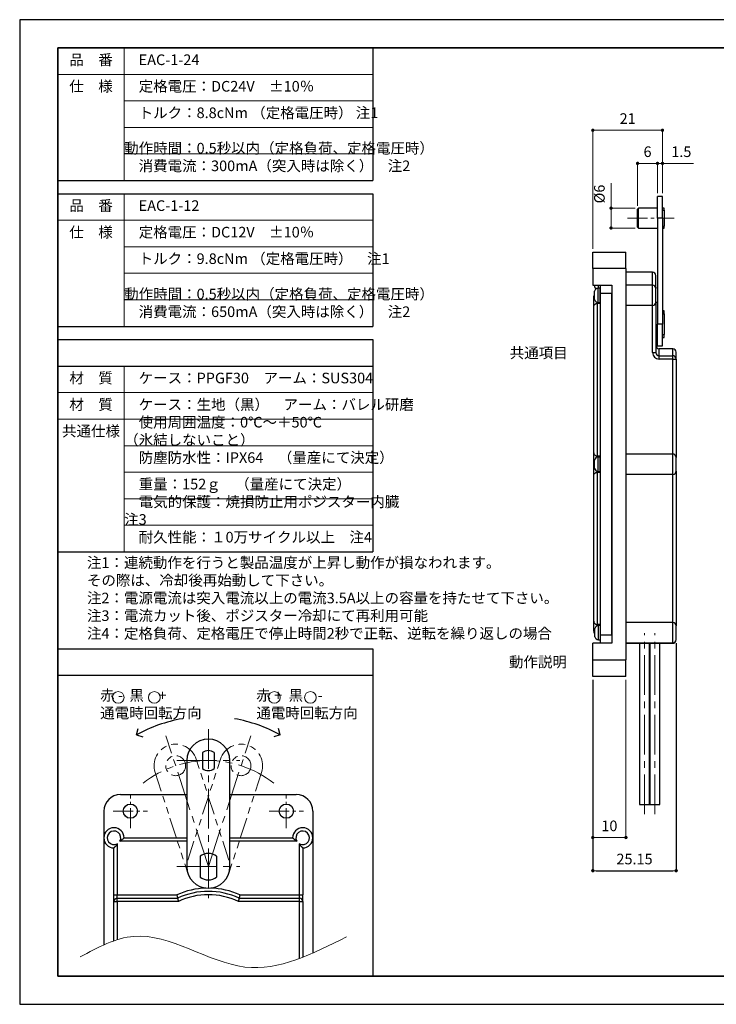
# Model space of a CAD drawing. Units: millimetres. Extents: x 0 to 420, y 0 to 297.
# Drawn here: x 0 to 210, y 0 to 297 of the extents above; entities that cross this region are included whole.
import ezdxf

# ---------------------------------------------------------------- set-up
doc = ezdxf.new("R2010")
doc.units = ezdxf.units.MM
doc.header["$PDSIZE"] = -3
for name, pattern in [('中心線1', [18, 12, -2, 2, -2]), ('中線', [2, 1, 1]), ('寸法線', [2, 1, 1]), ('想像線1', [14.5, 6, -1.5, 2, -1.5, 2, -1.5]), ('文字', [2, 1, 1]), ('細線', [2, 1, 1])]:
    doc.linetypes.add(name, pattern=pattern)
for name, color, linetype, lineweight in [('AM_0', 7, '中線', 30), ('AM_11', 2, '想像線1', 13), ('AM_2', 1, '細線', 13), ('AM_5', 3, '寸法線', 13), ('AM_6', 2, '文字', 13), ('AM_7', 4, '中心線1', 13), ('waku', 7, 'Continuous', 35)]:
    doc.layers.add(name, color=color, linetype=linetype, lineweight=lineweight)
doc.layers.add('size', color=5, linetype='Continuous', lineweight=25, plot=False)
doc.styles.get("Standard").update_dxf_attribs({"font": 'romans.shx', "width": 0.7, "bigfont": 'extfont.shx'})
doc.dimstyles.new('SYS$0', dxfattribs={"dimtxt": 3.2, "dimasz": 1, "dimexe": 0, "dimexo": 1, "dimgap": 1.5, "dimtad": 1, "dimdsep": 46, "dimtxsty": 'STANDARD', "dimblk": 'DOT', "dimcen": 0, "dimclrd": 256, "dimclre": 256, "dimclrt": 2, "dimadec": 0, "dimazin": 2, "dimtp": 0.1, "dimtm": 0.1, "dimtfac": 0.71, "dimtmove": 0, "dimatfit": 3, "dimldrblk": 'OPEN30', "dimfxl": 1, "dimlwd": -1, "dimlwe": -1, "dimarcsym": 0})

# ---------------------------------------------------------------- blocks, each defined once
blk = doc.blocks.new('_Dot')
at = {"color": 0, "linetype": 'ByBlock', "lineweight": -2}
blk.add_line((-0.5, 0), (-1, 0), dxfattribs=at)
at = {"color": 0, "linetype": 'ByBlock', "const_width": 0.5}
blk.add_lwpolyline([(-0.25, 0, 1), (0.25, 0, 1)], format="xyb", close=True, dxfattribs=at)
blk = doc.blocks.new('_OPEN30')
at = {"color": 0, "linetype": 'ByBlock'}
for p, q in [((-1, 0.27), (0, 0)), ((0, 0), (-1, -0.27)), ((0, 0), (-1, 0))]:
    blk.add_line(p, q, dxfattribs=at)
blk = doc.blocks.new('*D34')
at = {"layer": 'AM_5', "transparency": 16777216}
for p, q in [((172.77, 97.91), (172.77, 50.31)), ((182.77, 97.91), (182.77, 50.31)), ((181.77, 50.31), (173.77, 50.31))]:
    blk.add_line(p, q, dxfattribs=at)
at = {"layer": 'Defpoints', "color": 0, "transparency": 16777216}
for p in [(172.77, 98.91), (182.77, 98.91), (172.77, 50.31)]:
    blk.add_point(p, dxfattribs=at)
at = {"layer": 'AM_5', "transparency": 16777216, "rotation": 180}
blk.add_blockref('_Dot', (172.77, 50.31), dxfattribs=at)
at = {"layer": 'AM_5', "transparency": 16777216}
blk.add_blockref('_Dot', (182.77, 50.31), dxfattribs=at)
at = {"layer": 'AM_5', "color": 2, "transparency": 16777216, "insert": (177.77, 53.41), "char_height": 3.2, "attachment_point": 5}
blk.add_mtext('10', dxfattribs=at)
blk = doc.blocks.new('*D35')
at = {"layer": 'AM_5', "transparency": 16777216}
for p, q in [((172.77, 227.91), (172.77, 263.66)), ((192.77, 263.66), (173.77, 263.66)), ((193.77, 244.66), (193.77, 263.66))]:
    blk.add_line(p, q, dxfattribs=at)
at = {"layer": 'Defpoints', "color": 0, "transparency": 16777216}
for p in [(172.77, 263.66), (193.77, 243.66), (172.77, 226.91)]:
    blk.add_point(p, dxfattribs=at)
at = {"layer": 'AM_5', "transparency": 16777216, "rotation": 180}
blk.add_blockref('_Dot', (172.77, 263.66), dxfattribs=at)
at = {"layer": 'AM_5', "transparency": 16777216}
blk.add_blockref('_Dot', (193.77, 263.66), dxfattribs=at)
at = {"layer": 'AM_5', "color": 2, "transparency": 16777216, "insert": (183.27, 266.76), "char_height": 3.2, "attachment_point": 5}
blk.add_mtext('21', dxfattribs=at)
blk = doc.blocks.new('*D36')
at = {"layer": 'AM_5', "transparency": 16777216}
for p, q in [((191.27, 253.66), (190.27, 253.66)), ((192.27, 244.66), (192.27, 253.66)), ((192.27, 253.66), (193.77, 253.66)), ((193.77, 244.66), (193.77, 253.66)), ((194.77, 253.66), (203.14, 253.66))]:
    blk.add_line(p, q, dxfattribs=at)
at = {"layer": 'Defpoints', "color": 0, "transparency": 16777216}
for p in [(193.77, 253.66), (192.27, 243.66), (193.77, 243.66)]:
    blk.add_point(p, dxfattribs=at)
at = {"layer": 'AM_5', "transparency": 16777216}
blk.add_blockref('_Dot', (192.27, 253.66), dxfattribs=at)
at = {"layer": 'AM_5', "transparency": 16777216, "rotation": 180}
blk.add_blockref('_Dot', (193.77, 253.66), dxfattribs=at)
at = {"layer": 'AM_5', "color": 2, "transparency": 16777216, "insert": (199.46, 256.76), "char_height": 3.2, "attachment_point": 5}
blk.add_mtext('1.5', dxfattribs=at)
blk = doc.blocks.new('*D37')
at = {"layer": 'AM_5', "transparency": 16777216}
for p, q in [((186.27, 240.86), (186.27, 253.66)), ((191.27, 253.66), (187.27, 253.66)), ((192.27, 244.66), (192.27, 253.66))]:
    blk.add_line(p, q, dxfattribs=at)
at = {"layer": 'Defpoints', "color": 0, "transparency": 16777216}
for p in [(186.27, 253.66), (192.27, 243.66), (186.27, 239.86)]:
    blk.add_point(p, dxfattribs=at)
at = {"layer": 'AM_5', "transparency": 16777216, "rotation": 180}
blk.add_blockref('_Dot', (186.27, 253.66), dxfattribs=at)
at = {"layer": 'AM_5', "transparency": 16777216}
blk.add_blockref('_Dot', (192.27, 253.66), dxfattribs=at)
at = {"layer": 'AM_5', "color": 2, "transparency": 16777216, "insert": (189.27, 256.76), "char_height": 3.2, "attachment_point": 5}
blk.add_mtext('6', dxfattribs=at)
blk = doc.blocks.new('*D38')
at = {"layer": 'AM_5', "transparency": 16777216}
for p, q in [((178.27, 240.16), (178.27, 247.68)), ((185.57, 240.16), (178.27, 240.16)), ((178.27, 235.16), (178.27, 239.16)), ((185.57, 234.16), (178.27, 234.16))]:
    blk.add_line(p, q, dxfattribs=at)
at = {"layer": 'Defpoints', "color": 0, "transparency": 16777216}
for p in [(178.27, 240.16), (186.57, 240.16), (186.57, 234.16)]:
    blk.add_point(p, dxfattribs=at)
at = {"layer": 'AM_5', "transparency": 16777216}
for p, rotation in [((178.27, 240.16), 90), ((178.27, 234.16), 270)]:
    blk.add_blockref('_Dot', p, dxfattribs=dict(at, rotation=rotation))
at = {"layer": 'AM_5', "color": 2, "transparency": 16777216, "insert": (175.17, 244.42), "char_height": 3.2, "attachment_point": 5, "rotation": 90}
blk.add_mtext('%%c6', dxfattribs=at)

msp = doc.modelspace()

# ---------------------------------------------------------------- linework, layer by layer
at = {"layer": 'AM_0'}
for p, q in [((11.5, 288.5), (106.5, 288.5)), ((11.5, 288.5), (11.5, 256.5)), ((106.5, 288.5), (106.5, 248.5)), ((11.5, 280.5), (11.5, 256.5)), ((11.5, 248.5), (106.5, 248.5)), ((11.5, 244.5), (106.5, 244.5)), ((11.5, 244.5), (11.5, 212.5)), ((106.5, 244.5), (106.5, 204.5)), ((193.771, 243.656), (192.271, 243.656)), ((192.271, 237.156), (192.271, 243.656)), ((193.771, 237.156), (193.771, 243.656)), ((186.571, 240.156), (186.271, 239.856)), ((186.271, 234.456), (186.271, 239.856)), ((192.271, 240.156), (186.571, 240.156)), ((186.571, 234.156), (186.571, 240.156)), ((194.271, 240.156), (193.771, 240.156)), ((193.771, 239.556), (194.271, 239.556)), ((194.271, 239.556), (194.271, 240.156)), ((194.271, 239.556), (194.271, 234.756)), ((11.5, 236.5), (11.5, 212.5)), ((193.771, 237.156), (192.271, 237.156)), ((192.271, 237.156), (192.271, 205.156)), ((193.771, 237.156), (193.771, 205.156)), ((193.771, 234.756), (194.271, 234.756)), ((194.271, 234.156), (194.271, 234.756)), ((186.271, 234.456), (186.571, 234.156)), ((186.571, 234.156), (192.271, 234.156)), ((193.771, 234.156), (194.271, 234.156)), ((172.771, 226.906), (182.771, 226.906)), ((172.771, 221.906), (172.771, 226.906)), ((182.771, 221.906), (182.771, 226.906)), ((172.771, 221.906), (172.771, 216.906)), ((182.771, 221.906), (172.771, 221.906)), ((182.771, 221.906), (182.771, 213.856)), ((190.771, 220.856), (182.771, 220.856)), ((190.771, 216.906), (190.771, 220.856)), ((191.771, 216.356), (191.771, 219.856)), ((172.771, 216.906), (178.541, 216.906)), ((173.391, 216.569), (173.391, 216.906)), ((174.491, 216.021), (174.491, 216.906)), ((175.111, 214.406), (175.111, 216.906)), ((178.541, 216.906), (178.541, 108.906)), ((190.771, 216.906), (182.771, 216.906)), ((190.771, 210.806), (190.771, 216.906)), ((173.291, 214.843), (173.319, 215.106)), ((173.291, 214.256), (173.291, 214.843)), ((173.319, 214.256), (173.291, 214.256)), ((173.319, 213.456), (173.319, 214.256)), ((173.419, 216.306), (173.391, 216.569)), ((175.011, 216.021), (174.391, 216.021)), ((174.391, 213.856), (174.391, 216.021)), ((174.391, 211.691), (174.391, 213.856)), ((175.011, 213.856), (175.011, 216.021)), ((175.011, 211.691), (175.011, 213.856)), ((178.541, 214.406), (175.111, 214.406)), ((175.111, 111.406), (175.111, 214.406)), ((178.541, 111.406), (178.541, 214.406)), ((182.771, 213.856), (182.771, 162.906)), ((191.664, 216.356), (191.771, 216.356)), ((191.771, 216.356), (191.771, 215.906)), ((191.771, 211.806), (191.771, 215.906)), ((173.041, 210.4), (173.041, 213.306)), ((173.291, 212.869), (173.291, 213.456)), ((173.291, 213.456), (173.319, 213.456)), ((173.319, 212.606), (173.291, 212.869)), ((174.041, 211.397), (174.041, 211.748)), ((174.041, 211.397), (174.041, 165.365)), ((175.111, 211.397), (174.041, 211.397)), ((174.391, 211.691), (175.011, 211.691)), ((191.771, 211.806), (191.771, 196.636)), ((192.271, 211.656), (191.771, 211.656)), ((173.041, 166.363), (173.041, 210.4)), ((190.771, 210.806), (182.771, 210.806)), ((190.771, 196.636), (190.771, 210.806)), ((194.271, 209.156), (193.771, 209.156)), ((193.771, 208.279), (194.271, 208.279)), ((194.271, 208.279), (194.271, 209.156)), ((194.271, 208.279), (194.271, 202.034)), ((192.271, 198.656), (192.271, 205.156)), ((193.771, 205.156), (192.271, 205.156)), ((192.271, 198.656), (192.271, 205.156)), ((193.771, 198.656), (193.771, 205.156)), ((11.5, 204.5), (106.5, 204.5)), ((193.771, 202.034), (194.271, 202.034)), ((194.271, 201.156), (194.271, 202.034)), ((11.5, 200.5), (106.5, 200.5)), ((106.5, 200.5), (106.5, 136.5)), ((193.771, 201.156), (194.271, 201.156)), ((190.771, 196.636), (191.771, 196.636)), ((191.772, 198.656), (192.271, 198.656)), ((192.271, 198.656), (193.771, 198.656)), ((196.921, 197.706), (192.771, 197.706)), ((192.771, 195.636), (192.771, 197.706)), ((196.921, 195.636), (196.921, 197.706)), ((197.921, 194.636), (197.921, 196.706)), ((192.771, 195.636), (196.921, 195.636)), ((192.771, 194.636), (192.771, 195.636)), ((196.921, 194.636), (192.771, 194.636)), ((196.921, 194.636), (196.921, 195.636)), ((196.921, 165.956), (196.921, 194.636)), ((196.921, 194.636), (197.921, 194.636)), ((197.921, 194.636), (197.921, 164.956)), ((11.5, 192.5), (106.5, 192.5)), ((173.041, 159.45), (173.041, 166.363)), ((173.291, 163.893), (173.319, 164.156)), ((173.291, 163.306), (173.291, 163.893)), ((175.111, 165.365), (174.041, 165.365)), ((174.041, 165.014), (174.041, 165.365)), ((175.011, 165.071), (174.391, 165.071)), ((174.391, 162.906), (174.391, 165.071)), ((175.011, 162.906), (175.011, 165.071)), ((196.921, 165.956), (182.771, 165.956)), ((196.921, 159.856), (196.921, 165.956)), ((197.921, 160.856), (197.921, 164.956)), ((173.319, 163.306), (173.291, 163.306)), ((173.291, 161.919), (173.291, 162.506)), ((173.291, 162.506), (173.319, 162.506)), ((173.319, 161.656), (173.291, 161.919)), ((173.319, 162.506), (173.319, 163.306)), ((174.041, 160.447), (174.041, 160.798)), ((175.111, 160.447), (174.041, 160.447)), ((174.041, 160.447), (174.041, 114.565)), ((174.391, 160.741), (174.391, 162.906)), ((174.391, 160.741), (175.011, 160.741)), ((175.011, 160.741), (175.011, 162.906)), ((182.771, 162.906), (182.771, 112.106)), ((197.921, 160.856), (197.921, 114.156)), ((173.041, 115.563), (173.041, 159.45)), ((196.921, 159.856), (182.771, 159.856)), ((196.921, 115.156), (196.921, 159.856)), ((11.5, 136.5), (106.5, 136.5)), ((173.041, 112.506), (173.041, 115.563)), ((173.391, 113.093), (173.419, 113.356)), ((173.391, 112.506), (173.391, 113.093)), ((175.111, 114.565), (174.041, 114.565)), ((174.041, 114.175), (174.041, 114.565)), ((175.111, 114.271), (174.491, 114.271)), ((174.491, 112.106), (174.491, 114.271)), ((196.921, 115.156), (182.771, 115.156)), ((196.921, 109.056), (196.921, 115.156)), ((197.921, 110.056), (197.921, 114.156)), ((173.419, 112.506), (173.391, 112.506)), ((173.391, 111.119), (173.391, 111.706)), ((173.391, 111.706), (173.419, 111.706)), ((173.419, 110.856), (173.391, 111.119)), ((173.419, 111.706), (173.419, 112.506)), ((174.491, 109.941), (174.491, 112.106)), ((174.491, 109.941), (175.111, 109.941)), ((175.111, 111.406), (178.541, 111.406)), ((175.111, 108.906), (175.111, 111.406)), ((182.771, 112.106), (182.771, 103.906)), ((197.921, 109.906), (197.921, 110.056)), ((11.5, 107.262), (106.5, 107.262)), ((106.5, 107.262), (106.5, 8.5)), ((178.541, 108.906), (172.771, 108.906)), ((172.771, 103.906), (172.771, 108.906)), ((182.771, 109.056), (196.921, 109.056)), ((182.771, 108.906), (196.921, 108.906)), ((186.871, 108.906), (186.871, 60.306)), ((189.871, 60.306), (189.871, 108.906)), ((189.971, 108.906), (189.971, 60.306)), ((192.971, 60.306), (192.971, 108.906)), ((196.921, 108.906), (196.921, 109.056)), ((172.771, 103.906), (182.771, 103.906)), ((172.771, 98.906), (172.771, 103.906)), ((182.771, 98.906), (182.771, 103.906)), ((11.5, 99.262), (106.5, 99.262)), ((182.771, 98.906), (172.771, 98.906)), ((35.172, 81.287), (35.736, 83.206)), ((78.571, 81.287), (78.007, 83.206)), ((35.172, 81.287), (37.091, 80.723)), ((78.571, 81.287), (76.652, 80.723)), ((55.072, 75.92), (55.072, 71.12)), ((58.672, 75.92), (58.672, 71.12)), ((50.372, 73.52), (50.372, 41.52)), ((63.372, 41.52), (63.372, 73.52)), ((30.372, 63.27), (50.372, 63.27)), ((63.372, 63.27), (83.372, 63.27)), ((186.871, 60.306), (189.871, 60.306)), ((189.971, 60.306), (192.971, 60.306)), ((25.372, 58.27), (25.372, 50.22)), ((88.372, 58.27), (88.372, 50.22)), ((25.372, 50.22), (25.372, 17.916)), ((29.422, 48.431), (29.422, 33)), ((50.372, 49.22), (30.211, 49.22)), ((31.472, 50.22), (50.372, 50.22)), ((63.372, 50.22), (82.272, 50.22)), ((83.532, 49.22), (63.372, 49.22)), ((84.322, 33), (84.322, 48.431)), ((88.372, 50.22), (88.372, 15.434)), ((28.422, 33), (28.422, 47.17)), ((54.372, 44.643), (54.372, 38.398)), ((59.372, 44.643), (59.372, 38.398)), ((85.322, 47.17), (85.322, 33)), ((28.422, 33), (29.422, 33)), ((28.422, 31), (28.422, 33)), ((29.422, 32), (29.422, 33)), ((29.422, 33), (47.379, 33)), ((66.364, 33), (84.322, 33)), ((84.322, 32), (84.322, 33)), ((84.322, 33), (85.322, 33)), ((85.322, 31), (85.322, 33)), ((28.422, 19.14), (28.422, 31)), ((28.422, 31), (29.422, 31)), ((29.422, 31), (29.422, 32)), ((29.422, 32), (47.6, 32)), ((29.422, 31), (29.422, 19.473)), ((47.826, 31), (29.422, 31)), ((84.322, 31), (65.917, 31)), ((66.144, 32), (84.322, 32)), ((84.322, 31), (84.322, 32)), ((84.322, 13.793), (84.322, 31)), ((84.322, 31), (85.322, 31)), ((85.322, 31), (85.322, 14.173))]:
    msp.add_line(p, q, dxfattribs=at)
for centre in [(33.372, 58.27), (80.372, 58.27)]:
    msp.add_circle(centre, 2.15, dxfattribs=at)
for centre, radius, start, end in [((190.771, 219.856), 1, 0, 90), ((190.771, 215.906), 1, 0, 90), ((174.391, 214.921), 1.1, 90, 170.20785), ((174.491, 216.491), 1.1, 189.80103, 222.00547), ((175.011, 215.921), 0.1, 0, 90), ((174.391, 212.791), 1.1, 189.80103, 270), ((175.011, 211.791), 0.1, 270, 0), ((190.771, 211.806), 1, 270.93272, 0), ((192.771, 196.636), 2, 180, 270), ((192.771, 198.706), 1, 180, 270), ((192.771, 196.636), 1, 180, 270), ((196.921, 196.706), 1, 0, 90), ((196.921, 194.636), 1, 0, 90), ((174.391, 163.971), 1.1, 90, 170.20785), ((175.011, 164.971), 0.1, 0, 90), ((196.921, 164.956), 1, 0, 93.55212), ((174.391, 161.841), 1.1, 189.80103, 270), ((175.011, 160.841), 0.1, 270, 0), ((196.921, 160.856), 1, 270.93272, 0), ((174.491, 113.171), 1.1, 90, 170.20785), ((196.921, 114.156), 1, 0, 93.55212), ((174.491, 111.041), 1.1, 189.80103, 270), ((196.921, 110.056), 1, 270, 0), ((196.921, 109.906), 1, 270, 0), ((56.872, 41.52), 45.302, 100, 118.6196), ((56.872, 41.52), 45.302, 61.3804, 80), ((56.872, 73.52), 6.5, 0, 180), ((56.872, 73.52), 3, 53.1301, 126.8699), ((56.872, 73.52), 3, 233.1301, 306.8699), ((30.372, 58.27), 5, 90, 180), ((83.372, 58.27), 5, 0, 90), ((28.422, 50.22), 3.05, 0, 270), ((28.422, 50.22), 2.05, 330.8036, 299.1964), ((85.322, 50.22), 3.05, 270, 180), ((85.322, 50.22), 2.05, 240.8036, 209.1964), ((56.872, 41.52), 4, 51.31781, 128.68219), ((56.872, 41.52), 6.5, 180, 0), ((56.872, 41.52), 4, 231.31781, 308.68219), ((56.872, 12.27), 22.8, 91.78538, 114.60352), ((56.872, 12.27), 21.8, 64.82946, 115.17054), ((56.872, 12.27), 20.8, 64.22133, 115.77867), ((56.872, 12.27), 22.8, 65.39648, 88.21462), ((29.422, 31), 1, 90, 180), ((84.322, 31), 1, 0, 90)]:
    msp.add_arc(centre, radius, start, end, dxfattribs=at)
for points, knots in [([(173.041, 213.306), (173.041, 213.306), (173.032, 213.257), (173.041, 213.311), (173.049, 213.365), (173.049, 213.516), (173.094, 213.629), (173.139, 213.741), (173.271, 213.926), (173.308, 213.987), (173.346, 214.048), (173.319, 213.995), (173.319, 213.995)], [0, 0, 0, 0, 1, 1, 1, 2, 2, 2, 3, 3, 3, 4, 4, 4, 4]), ([(173.041, 210.4), (173.041, 210.4), (173.032, 210.356), (173.041, 210.404), (173.049, 210.452), (173.049, 210.581), (173.094, 210.687), (173.139, 210.793), (173.229, 210.945), (173.308, 211.04), (173.388, 211.136), (173.49, 211.206), (173.57, 211.259), (173.65, 211.312), (173.71, 211.336), (173.789, 211.358), (173.867, 211.381), (174.041, 211.397), (174.041, 211.397)], [0, 0, 0, 0, 1, 1, 1, 2, 2, 2, 3, 3, 3, 4, 4, 4, 5, 5, 5, 6, 6, 6, 6]), ([(173.041, 166.363), (173.041, 166.363), (173.032, 166.406), (173.041, 166.358), (173.049, 166.311), (173.049, 166.181), (173.094, 166.075), (173.139, 165.969), (173.229, 165.817), (173.308, 165.722), (173.388, 165.626), (173.49, 165.556), (173.57, 165.503), (173.65, 165.45), (173.71, 165.427), (173.789, 165.404), (173.867, 165.381), (174.041, 165.365), (174.041, 165.365)], [0, 0, 0, 0, 1, 1, 1, 2, 2, 2, 3, 3, 3, 4, 4, 4, 5, 5, 5, 6, 6, 6, 6]), ([(173.041, 159.45), (173.041, 159.45), (173.032, 159.406), (173.041, 159.454), (173.049, 159.502), (173.049, 159.631), (173.094, 159.737), (173.139, 159.843), (173.229, 159.995), (173.308, 160.09), (173.388, 160.186), (173.49, 160.256), (173.57, 160.309), (173.65, 160.362), (173.71, 160.386), (173.789, 160.408), (173.867, 160.431), (174.041, 160.447), (174.041, 160.447)], [0, 0, 0, 0, 1, 1, 1, 2, 2, 2, 3, 3, 3, 4, 4, 4, 5, 5, 5, 6, 6, 6, 6]), ([(173.041, 115.563), (173.041, 115.563), (173.032, 115.606), (173.041, 115.558), (173.049, 115.511), (173.049, 115.381), (173.094, 115.275), (173.139, 115.169), (173.229, 115.017), (173.308, 114.922), (173.388, 114.826), (173.49, 114.756), (173.57, 114.703), (173.65, 114.65), (173.71, 114.627), (173.789, 114.604), (173.867, 114.581), (174.041, 114.565), (174.041, 114.565)], [0, 0, 0, 0, 1, 1, 1, 2, 2, 2, 3, 3, 3, 4, 4, 4, 5, 5, 5, 6, 6, 6, 6]), ([(173.041, 112.506), (173.041, 112.506), (173.031, 112.556), (173.041, 112.501), (173.05, 112.447), (173.05, 112.292), (173.096, 112.177), (173.142, 112.063), (173.264, 111.889), (173.317, 111.816), (173.371, 111.742), (173.419, 111.739), (173.419, 111.739)], [0, 0, 0, 0, 1, 1, 1, 2, 2, 2, 3, 3, 3, 4, 4, 4, 4]), ([(29.422, 48.431), (29.422, 48.431), (29.484, 48.522), (29.418, 48.425), (29.352, 48.328), (29.142, 48.007), (29.027, 47.851), (28.912, 47.696), (28.808, 47.586), (28.728, 47.494), (28.648, 47.402), (28.592, 47.346), (28.547, 47.298), (28.501, 47.25), (28.476, 47.226), (28.456, 47.204), (28.435, 47.183), (28.422, 47.17), (28.422, 47.17)], [0, 0, 0, 0, 1, 1, 1, 2, 2, 2, 3, 3, 3, 4, 4, 4, 5, 5, 5, 6, 6, 6, 6]), ([(30.211, 49.22), (30.211, 49.22), (30.12, 49.158), (30.217, 49.224), (30.314, 49.29), (30.635, 49.5), (30.791, 49.615), (30.946, 49.73), (31.056, 49.834), (31.148, 49.914), (31.24, 49.994), (31.296, 50.05), (31.344, 50.095), (31.392, 50.141), (31.416, 50.166), (31.438, 50.186), (31.459, 50.207), (31.472, 50.22), (31.472, 50.22)], [0, 0, 0, 0, 1, 1, 1, 2, 2, 2, 3, 3, 3, 4, 4, 4, 5, 5, 5, 6, 6, 6, 6]), ([(82.272, 50.22), (82.272, 50.22), (82.284, 50.207), (82.306, 50.186), (82.327, 50.166), (82.351, 50.141), (82.399, 50.095), (82.448, 50.05), (82.503, 49.994), (82.595, 49.914), (82.687, 49.834), (82.798, 49.73), (82.953, 49.615), (83.108, 49.5), (83.43, 49.29), (83.526, 49.224), (83.623, 49.158), (83.532, 49.22), (83.532, 49.22)], [0, 0, 0, 0, 1, 1, 1, 2, 2, 2, 3, 3, 3, 4, 4, 4, 5, 5, 5, 6, 6, 6, 6]), ([(85.322, 47.17), (85.322, 47.17), (85.309, 47.183), (85.288, 47.204), (85.267, 47.226), (85.242, 47.25), (85.197, 47.298), (85.151, 47.346), (85.095, 47.402), (85.015, 47.494), (84.935, 47.586), (84.832, 47.696), (84.717, 47.851), (84.602, 48.007), (84.391, 48.328), (84.325, 48.425), (84.259, 48.522), (84.322, 48.431), (84.322, 48.431)], [0, 0, 0, 0, 1, 1, 1, 2, 2, 2, 3, 3, 3, 4, 4, 4, 5, 5, 5, 6, 6, 6, 6]), ([(47.379, 33), (47.379, 33), (47.372, 33.031), (47.381, 32.991), (47.39, 32.95), (47.412, 32.848), (47.432, 32.759), (47.452, 32.669), (47.479, 32.544), (47.499, 32.452), (47.52, 32.361), (47.538, 32.277), (47.553, 32.211), (47.568, 32.144), (47.58, 32.09), (47.588, 32.055), (47.595, 32.02), (47.6, 32), (47.6, 32)], [0, 0, 0, 0, 1, 1, 1, 2, 2, 2, 3, 3, 3, 4, 4, 4, 5, 5, 5, 6, 6, 6, 6]), ([(66.364, 33), (66.364, 33), (66.371, 33.031), (66.362, 32.991), (66.353, 32.95), (66.331, 32.848), (66.311, 32.759), (66.292, 32.669), (66.264, 32.544), (66.244, 32.452), (66.224, 32.361), (66.205, 32.277), (66.19, 32.211), (66.176, 32.144), (66.163, 32.09), (66.156, 32.055), (66.148, 32.02), (66.144, 32), (66.144, 32)], [0, 0, 0, 0, 1, 1, 1, 2, 2, 2, 3, 3, 3, 4, 4, 4, 5, 5, 5, 6, 6, 6, 6]), ([(47.6, 32), (47.6, 32), (47.604, 31.981), (47.612, 31.946), (47.62, 31.911), (47.632, 31.856), (47.647, 31.79), (47.662, 31.724), (47.681, 31.64), (47.701, 31.549), (47.722, 31.458), (47.75, 31.333), (47.77, 31.243), (47.791, 31.153), (47.814, 31.05), (47.824, 31.01), (47.833, 30.969), (47.826, 31), (47.826, 31)], [0, 0, 0, 0, 1, 1, 1, 2, 2, 2, 3, 3, 3, 4, 4, 4, 5, 5, 5, 6, 6, 6, 6]), ([(66.144, 32), (66.144, 32), (66.139, 31.981), (66.131, 31.946), (66.124, 31.911), (66.111, 31.856), (66.096, 31.79), (66.082, 31.724), (66.063, 31.64), (66.042, 31.549), (66.022, 31.458), (65.993, 31.333), (65.973, 31.243), (65.952, 31.153), (65.929, 31.05), (65.92, 31.01), (65.91, 30.969), (65.917, 31), (65.917, 31)], [0, 0, 0, 0, 1, 1, 1, 2, 2, 2, 3, 3, 3, 4, 4, 4, 5, 5, 5, 6, 6, 6, 6])]:
    msp.add_open_spline(points, degree=3, knots=knots, dxfattribs=at)
at = {"layer": 'AM_11'}
for p, q in [((50.687, 43.521), (60.537, 73.967)), ((63.056, 43.521), (53.206, 73.967)), ((40.837, 69.966), (50.687, 39.52)), ((72.906, 69.966), (63.056, 39.52))]:
    msp.add_line(p, q, dxfattribs=at)
for centre in [(47.022, 71.967), (66.722, 71.967)]:
    msp.add_circle(centre, 3, dxfattribs=at)
for centre, start, end in [((47.022, 71.967), 17.92745, 197.92745), ((66.722, 71.967), 342.07255, 162.07255)]:
    msp.add_arc(centre, 6.5, start, end, dxfattribs=at)
at = {"layer": 'AM_2'}
for p, q in [((31.5, 288.5), (31.5, 248.5)), ((11.5, 280.5), (106.5, 280.5)), ((31.5, 272.5), (106.5, 272.5)), ((31.5, 264.5), (106.5, 264.5)), ((31.5, 256.5), (106.5, 256.5)), ((31.5, 248.5), (106.5, 248.5)), ((31.5, 244.5), (31.5, 204.5)), ((11.5, 236.5), (106.5, 236.5)), ((31.5, 228.5), (106.5, 228.5)), ((31.5, 220.5), (106.5, 220.5)), ((31.5, 212.5), (106.5, 212.5)), ((31.5, 192.5), (31.5, 136.5)), ((11.5, 184.5), (106.5, 184.5)), ((11.5, 176.5), (106.5, 176.5)), ((31.5, 168.5), (106.5, 168.5)), ((31.5, 160.5), (106.5, 160.5)), ((31.5, 152.5), (106.5, 152.5)), ((31.5, 144.5), (106.5, 144.5))]:
    msp.add_line(p, q, dxfattribs=at)
msp.add_open_spline([(18.187, 14.284), (23.561, 17.164), (39.685, 25.809), (67.147, 4.445), (88.374, 15.197), (98.543, 20.348)], degree=3, knots=[0, 0, 0, 0, 17.368182, 52.1193865, 84.0775916, 84.0775916, 84.0775916, 84.0775916], dxfattribs=at)
at = {"layer": 'AM_6', "color": 2}
for centre in [(29.71, 92.568), (40.589, 92.568), (76.77, 92.568), (87.649, 92.568)]:
    msp.add_circle(centre, 1.758, dxfattribs=at)
at = {"layer": 'AM_7', "ltscale": 0.5}
for p, q in [((183.271, 237.156), (197.271, 237.156)), ((33.372, 53.12), (33.372, 63.42)), ((80.372, 53.12), (80.372, 63.42)), ((28.222, 58.27), (38.522, 58.27)), ((75.222, 58.27), (85.522, 58.27))]:
    msp.add_line(p, q, dxfattribs=at)
at = {"layer": 'AM_7'}
for p, q in [((188.371, 57.306), (188.371, 111.906)), ((191.471, 57.306), (191.471, 111.906)), ((56.872, 41.52), (44.097, 81.005)), ((56.872, 83.02), (56.872, 32.02)), ((56.872, 41.52), (69.646, 81.005)), ((47.372, 73.52), (66.372, 73.52)), ((47.372, 41.52), (66.372, 41.52))]:
    msp.add_line(p, q, dxfattribs=at)
msp.add_arc((56.872, 41.52), 32, 52.00265, 127.99735, dxfattribs=at)
at = {"layer": 'size'}
for p, q in [((420, 297), (0, 297)), ((0, 297), (0, 0)), ((0, 0), (420, 0))]:
    msp.add_line(p, q, dxfattribs=at)
at = {"layer": 'waku'}
for p, q in [((11.5, 288.5), (11.5, 8.5)), ((408.5, 288.5), (11.5, 288.5)), ((11.5, 8.5), (408.5, 8.5))]:
    msp.add_line(p, q, dxfattribs=at)

# ---------------------------------------------------------------- texts
at = {"layer": 'AM_6', "char_height": 3.2}
for s, insert, width, attachment_point in [('品\u3000番', (21.5, 284.5), 20, 5), ('\u3000EAC-1-24', (31.5, 284.5), 90, 4), ('仕\u3000様', (21.5, 276.5), 20, 5), ('\u3000定格電圧：DC24V\u3000±10％', (31.5, 276.5), 90, 4), ('\u3000トルク：8.8cNm （定格電圧時） 注1', (31.5, 268.5), 90, 4), ('\u3000動作時間：0.5秒以内（定格負荷、定格電圧時）', (31.5, 260.5), 90, 4), ('\u3000消費電流：300mA（突入時は除く）\u3000注2', (31.5, 252.5), 90, 4), ('品\u3000番', (21.5, 240.5), 20, 5), ('\u3000EAC-1-12', (31.5, 240.5), 90, 4), ('仕\u3000様', (21.5, 232.5), 20, 5), ('\u3000定格電圧：DC12V\u3000±10％', (31.5, 232.5), 90, 4), ('\u3000トルク：9.8cNm （定格電圧時）\u3000注1', (31.5, 224.5), 90, 4), ('\u3000動作時間：0.5秒以内（定格負荷、定格電圧時）', (31.5, 216.5), 90, 4), ('\u3000消費電流：650mA（突入時は除く）\u3000注2', (31.5, 208.5), 90, 4), ('\\pi42.572;共通項目', (11.5, 196.5), 95, 4), ('材\u3000質', (21.5, 188.5), 20, 5), ('\u3000ケース：PPGF30\u3000アーム：SUS304', (31.5, 188.5), 90, 4), ('材\u3000質', (21.5, 180.5), 20, 5), ('\u3000ケース：生地（黒）\u3000アーム：バレル研磨', (31.5, 180.5), 90, 4), ('\u3000使用周囲温度：0℃～＋50℃\u3000（氷結しないこと）', (31.5, 172.5), 90, 4), ('共通仕様', (21.5, 172.5), 20, 5), ('\u3000防塵防水性：IPX64\u3000（量産にて決定）', (31.5, 164.5), 90, 4), ('\u3000重量：152ｇ\u3000（量産にて決定）', (31.5, 156.5), 90, 4), ('\u3000電気的保護：焼損防止用ポジスター内臓\u3000注3', (31.5, 148.5), 90, 4), ('\u3000耐久性能：１0万サイクル以上\u3000注4', (31.5, 140.5), 90, 4), ('注1：連続動作を行うと製品温度が上昇し動作が損なわれます。\\P\u3000\u3000\u3000その際は、冷却後再始動して下さい。\\P注2：電源電流は突入電流以上の電流3.5A以上の容量を持たせて下さい。\\P注3：電流カット後、ポジスター冷却にて再利用可能\\P注4：定格負荷、定格電圧で停止時間2秒で正転、逆転を繰り返しの場合', (20.273, 122.145), 90, 4), ('\\pi42.497;動作説明', (11.5, 103.262), 95, 4), ('赤 -  黒\u3000+\u3000\\P通電時回転方向', (24.271, 90.122), 90, 4), ('赤 +  黒\u3000-\u3000\\P通電時回転方向', (71.331, 90.122), 90, 4)]:
    msp.add_mtext(s, dxfattribs=dict(at, insert=insert, width=width, attachment_point=attachment_point))

# ---------------------------------------------------------------- dimensions: what is measured, and where the dimension line sits
at = {"layer": 'AM_5'}
for base, p1, p2, picture, middle in [((172.771, 263.656), (193.771, 243.656), (172.771, 226.906), '*D35', (183.271, 266.756)), ((186.271, 253.656), (192.271, 243.656), (186.271, 239.856), '*D37', (189.271, 256.756)), ((193.771, 253.656), (192.271, 243.656), (193.771, 243.656), '*D36', (199.457, 256.756))]:
    dim = msp.add_linear_dim(base=base, p1=p1, p2=p2, dimstyle='SYS$0', dxfattribs=at)
    dim.commit()
    dim.dimension.update_dxf_attribs({"geometry": picture, "text_midpoint": middle})
dim = msp.add_linear_dim(base=(178.271, 240.156), p1=(186.571, 234.156), p2=(186.571, 240.156), angle=90, text='%%c<>', dimstyle='SYS$0', dxfattribs=at)
dim.commit()
dim.dimension.update_dxf_attribs({"geometry": '*D38', "text_midpoint": (175.171, 244.416)})
msp.add_linear_dim(base=(197.921, 40.306), p1=(172.771, 98.906), p2=(197.921, 109.906), angle=0, dimstyle='SYS$0', dxfattribs=at).render()
dim = msp.add_linear_dim(base=(172.771, 50.306), p1=(182.771, 98.906), p2=(172.771, 98.906), angle=0, dimstyle='SYS$0', dxfattribs=at)
dim.commit()
dim.dimension.update_dxf_attribs({"geometry": '*D34', "text_midpoint": (177.771, 53.406)})

doc.saveas('drawing.dxf')
